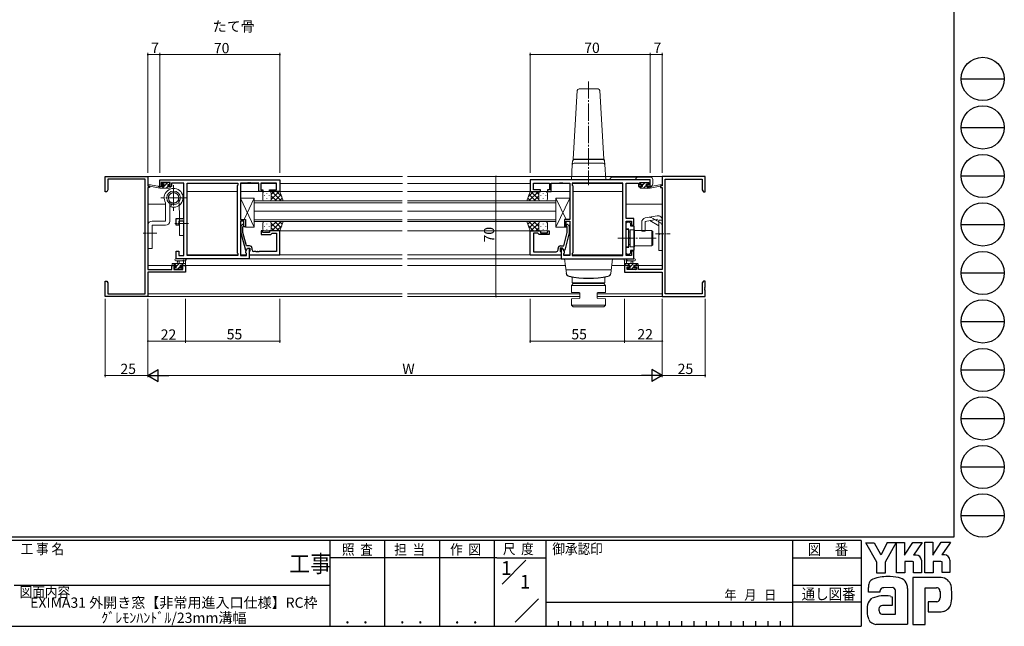
# Model space of a CAD drawing. Extents: x 0 to 1133, y 0 to 806.
# Drawn here: x 559 to 1133, y 0 to 354 of the extents above; entities that cross this region are included whole.
import ezdxf
from ezdxf.enums import TextEntityAlignment as Align

# ---------------------------------------------------------------- set-up
doc = ezdxf.new("R2010")
doc.units = 0
doc.linetypes.add('YCENTER_1', pattern=[13, 10, -1, 1, -1])
doc.linetypes.add('YHIDDEN_1', pattern=[4, 3, -1])
doc.layers.add('USER1', color=3, linetype='CONTINUOUS')
doc.layers.add('YKK_ZWAK', color=7, linetype='CONTINUOUS')
for name, color, linetype, lineweight in [('YKK_11', 7, 'CONTINUOUS', 30), ('YKK_12', 2, 'CONTINUOUS', 13), ('YKK_13', 4, 'CONTINUOUS', 13), ('YKK_D', 6, 'CONTINUOUS', 13)]:
    doc.layers.add(name, color=color, linetype=linetype, lineweight=lineweight)
doc.styles.get("Standard").update_dxf_attribs({"font": 'ROMANS.SHX', "bigfont": 'EXTFONT.SHX'})
doc.styles.add('YKK_OSSTYLE1', font='romans.shx', dxfattribs={"width": 0.9, "bigfont": 'EXTFONT.SHX'})

# ---------------------------------------------------------------- blocks, each defined once
blk = doc.blocks.new('A201')
at = {"layer": 'YKK_ZWAK', "color": 254, "linetype": 'Continuous'}
for p, q in [((571, 410), (571, 35)), ((571, 35), (21, 35)), ((544, 34), (21, 34)), ((389, 34), (389, 9)), ((437, 34), (437, 9)), ((452, 34), (452, 9)), ((524, 34), (524, 9)), ((544, 34), (544, 9)), ((548.59, 27.71), (545.31, 33.35)), ((545.31, 33.35), (547.82, 33.35)), ((547.82, 33.35), (549.62, 29.99)), ((551.6, 33.43), (549.77, 29.88)), ((554.19, 33.43), (550.95, 27.7)), ((551.6, 33.43), (554.19, 33.43)), ((554.33, 24.55), (554.33, 33.41)), ((554.33, 33.41), (556.63, 33.41)), ((556.63, 29.77), (559.04, 33.45)), ((556.63, 33.41), (556.63, 29.77)), ((559.04, 33.45), (561.77, 33.45)), ((561.77, 33.45), (559.24, 29.78)), ((562.55, 24.63), (562.55, 33.49)), ((562.55, 33.49), (564.89, 33.49)), ((564.89, 29.78), (567.34, 33.49)), ((564.89, 33.49), (564.89, 29.78)), ((567.34, 33.49), (570.04, 33.49)), ((569.77, 33.02), (567.54, 29.84)), ((570.04, 33.49), (569.77, 33.02)), ((549.62, 29.99), (549.77, 29.88)), ((559.99, 29.78), (559.24, 29.78)), ((568.29, 29.84), (567.54, 29.84)), ((548.59, 24.53), (548.59, 27.71)), ((550.95, 27.7), (550.95, 24.53)), ((558.98, 27.87), (556.7, 27.87)), ((556.7, 27.87), (556.7, 24.55)), ((559.29, 27.75), (558.98, 27.87)), ((559.29, 24.61), (559.29, 27.75)), ((561.53, 28.24), (561.53, 24.61)), ((567.26, 27.89), (564.99, 27.89)), ((564.99, 27.89), (564.99, 24.63)), ((567.57, 27.77), (567.26, 27.89)), ((567.57, 24.65), (567.57, 27.77)), ((569.83, 28.24), (569.83, 24.65)), ((550.95, 24.53), (548.59, 24.53)), ((556.7, 24.55), (554.33, 24.55)), ((559.02, 23.22), (559.02, 9.57)), ((567.3, 23.22), (559.02, 23.22)), ((561.53, 24.61), (559.29, 24.61)), ((564.99, 24.63), (562.55, 24.63)), ((567.57, 24.68), (567.61, 24.65)), ((569.83, 24.65), (567.57, 24.65)), ((524, 21), (544, 21)), ((546.08, 18.95), (546.08, 20.33)), ((553.25, 20.28), (550.61, 20.23)), ((562.61, 9.57), (562.61, 20.24)), ((562.61, 20.24), (565.93, 20.24)), ((549.41, 18.95), (546.08, 18.95)), ((552.55, 17.73), (553.05, 17.62)), ((553.05, 17.62), (553.05, 15.05)), ((554.02, 12.52), (554.02, 19.47)), ((557.51, 20.01), (557.51, 9.59)), ((566.98, 19.17), (566.99, 17.29)), ((452, 16), (524, 16)), ((553.05, 15.05), (550.2, 15.05)), ((566.01, 16.15), (563.48, 16.15)), ((563.48, 16.15), (563.48, 13.2)), ((550, 12.52), (554.02, 12.52)), ((553.71, 12.52), (553.96, 12.52)), ((554.02, 12.52), (554.02, 12.52)), ((563.48, 13.2), (567.28, 13.2)), ((567.28, 13.2), (568.06, 13.37)), ((21, 9), (544, 9)), ((549.41, 9.53), (548.34, 9.53)), ((557.28, 9.55), (549.41, 9.53)), ((557.51, 9.59), (557.28, 9.55)), ((559.02, 9.57), (562.05, 9.57)), ((562.05, 9.57), (562.61, 9.57))]:
    blk.add_line(p, q, dxfattribs=at)
at = {"layer": 'YKK_ZWAK', "color": 8, "linetype": 'Continuous'}
for p, q in [((573.13, 168.56), (585.73, 168.56)), ((573.13, 154.42), (585.73, 154.42)), ((573.13, 140.28), (585.73, 140.28)), ((573.13, 126.14), (585.73, 126.14)), ((573.13, 112), (585.73, 112)), ((573.13, 97.86), (585.73, 97.86)), ((573.13, 83.72), (585.73, 83.72)), ((573.13, 69.58), (585.73, 69.58)), ((573.13, 55.44), (585.73, 55.44)), ((573.13, 41.3), (585.73, 41.3))]:
    blk.add_line(p, q, dxfattribs=at)
at = {"layer": 'YKK_ZWAK', "color": 131, "linetype": 'Continuous'}
for p, q in [((405, 34), (405, 9)), ((421, 34), (421, 9)), ((437.7, 29), (389, 29)), ((437.7, 29), (452, 29)), ((524, 29), (544, 29)), ((439.26, 21.33), (446.19, 28.25)), ((297, 21), (389, 21)), ((443.05, 10.18), (449.85, 16.98)), ((544, 16), (524, 16)), ((455.6, 10.5), (455.6, 9)), ((459.2, 10.5), (459.2, 9)), ((462.8, 10.5), (462.8, 9)), ((466.4, 10.5), (466.4, 9)), ((470, 10.5), (470, 9)), ((473.6, 10.5), (473.6, 9)), ((477.2, 10.5), (477.2, 9)), ((480.8, 10.5), (480.8, 9)), ((484.4, 10.5), (484.4, 9)), ((488, 10.5), (488, 9)), ((491.6, 10.5), (491.6, 9)), ((495.2, 10.5), (495.2, 9)), ((498.8, 10.5), (498.8, 9)), ((502.4, 10.5), (502.4, 9)), ((506, 10.5), (506, 9)), ((509.6, 10.5), (509.6, 9)), ((513.2, 10.5), (513.2, 9)), ((516.8, 10.5), (516.8, 9)), ((520.4, 10.5), (520.4, 9))]:
    blk.add_line(p, q, dxfattribs=at)
at = {"layer": 'YKK_ZWAK', "color": 8, "linetype": 'Continuous'}
for centre in [(579.43, 168.56), (579.43, 154.42), (579.43, 140.28), (579.43, 126.14), (579.43, 112), (579.43, 97.86), (579.43, 83.72), (579.43, 69.58), (579.43, 55.44), (579.43, 41.3)]:
    blk.add_circle(centre, 6.3, dxfattribs=at)
at = {"layer": 'YKK_ZWAK', "color": 254, "linetype": 'Continuous'}
for centre, radius, start, end in [((559.99, 28.24), 1.54, 0.0017, 89.996), ((568.29, 28.29), 1.54, 0.0017, 89.996), ((551.66, 10.86), 12.63, 89.8916, 109.3085), ((552.03, 8.67), 14.82, 78.7801, 91.4694), ((554.38, 20.07), 3.18, 40.6642, 80.3169), ((567.19, 20.11), 3.1, 14.4457, 87.0875), ((549.69, 20.31), 3.6, 158.4108, 179.7178), ((548, 21.1), 1.75, 109.0213, 161.5126), ((550.51, 19.02), 1.21, 85.5055, 126.7804), ((552.9, 19.18), 1.16, 14.7552, 72.4499), ((554.22, 20.08), 3.29, 358.7806, 38.7656), ((566.05, 19.37), 0.878, 16.4312, 96.9166), ((555.55, 18.15), 14.9, 350.9903, 10.6762), ((550.8, 8.39), 9.51, 79.381, 112.0583), ((550.91, 18.99), 1.51, 138.4638, 181.7136), ((564.38, 18.85), 2.62, 4.9342, 17.0355), ((564.36, 17.54), 2.64, 343.6902, 354.7536), ((553.61, 13.72), 7.92, 168.7637, 199.8008), ((548.59, 14.77), 2.79, 121.8271, 169.0847), ((550.21, 14.01), 1.03, 90.3395, 178.0364), ((566.01, 17.08), 0.933, 269.9547, 342.9014), ((567.24, 16.32), 3.07, 285.4429, 349.9045), ((550.84, 13.77), 1.69, 171.082, 216.7192), ((550.18, 13.6), 1.09, 230.9728, 260.7549), ((548.6, 12.25), 2.73, 207.3144, 263.5946)]:
    blk.add_arc(centre, radius, start, end, dxfattribs=at)
at = {"layer": 'YKK_ZWAK', "color": 131, "linetype": 'Continuous', "style": 'YKK_OSSTYLE1', "width": 0.9}
for s, height, p in [('工 事 名', 3, (298.87, 30.05)), ('照  査', 3, (392.56, 29.87)), ('担  当', 3, (407.82, 29.87)), ('作  図', 3, (424.09, 29.88)), ('尺  度', 3, (439.51, 30.04)), ('御承認印', 3, (453.91, 30.05)), ('図\u3000番', 3.2, (528.43, 29.81)), ('図面内容', 3, (298.58, 17.47)), ('通し図番', 3.2, (526.63, 16.8)), ('年   月   日', 2.828, (504.13, 16.74)), (' ． ．', 3.5, (392.18, 9.75)), (' ． ．', 3.5, (408.18, 9.75)), (' ． ．', 3.5, (424.18, 9.75))]:
    blk.add_text(s, height=height, dxfattribs=at).set_placement(p)
at = {"layer": 'YKK_ZWAK', "color": 254, "linetype": 'Continuous', "style": 'YKK_OSSTYLE1', "width": 0.9}
blk.add_text('工事', height=5, dxfattribs=at).set_placement((377.17, 24.75))

msp = doc.modelspace()

# ---------------------------------------------------------------- linework, layer by layer
at = {"layer": 'YKK_11', "color": 0, "linetype": 'ByBlock', "lineweight": -2, "ltscale": 0.5}
for p, q in [((608.96, 253.28), (608.96, 262.28)), ((608.96, 262.28), (633.96, 262.28)), ((632.33, 260.65), (610.59, 260.65)), ((610.59, 260.65), (610.59, 254.37)), ((632.33, 193.91), (632.33, 260.65)), ((633.96, 262.28), (633.96, 256.78)), ((640.96, 260.28), (710.96, 260.28)), ((640.96, 256.48), (640.96, 260.28)), ((646.96, 258.78), (641.76, 258.78)), ((641.76, 258.78), (641.76, 257.28)), ((646.96, 257.28), (646.96, 258.78)), ((692.19, 258.47), (692.01, 258.35)), ((692.74, 258.47), (692.19, 258.47)), ((692.92, 258.35), (692.74, 258.47)), ((693.19, 258.47), (693.01, 258.35)), ((693.74, 258.47), (693.19, 258.47)), ((693.92, 258.35), (693.74, 258.47)), ((710.96, 260.28), (710.96, 253.48)), ((926.96, 260.28), (856.96, 260.28)), ((856.96, 260.28), (856.96, 253.48)), ((874.01, 258.35), (874.19, 258.47)), ((874.19, 258.47), (874.74, 258.47)), ((874.74, 258.47), (874.92, 258.35)), ((875.01, 258.35), (875.19, 258.47)), ((875.19, 258.47), (875.74, 258.47)), ((875.74, 258.47), (875.92, 258.35)), ((920.96, 257.28), (920.96, 258.78)), ((920.96, 258.78), (926.16, 258.78)), ((926.16, 258.78), (926.16, 257.28)), ((926.96, 256.48), (926.96, 260.28)), ((958.96, 262.28), (933.96, 262.28)), ((933.96, 262.28), (933.96, 256.78)), ((935.59, 193.91), (935.59, 260.65)), ((935.59, 260.65), (957.33, 260.65)), ((957.33, 260.65), (957.33, 254.37)), ((958.96, 253.28), (958.96, 262.28)), ((609.96, 253.28), (608.96, 253.28)), ((610.59, 254.37), (609.96, 253.28)), ((633.96, 256.78), (634.96, 256.78)), ((634.96, 255.78), (633.96, 255.78)), ((633.96, 255.78), (633.96, 208.01)), ((634.96, 256.78), (634.96, 255.78)), ((642.86, 256.48), (640.96, 256.48)), ((641.76, 257.28), (642.86, 257.28)), ((642.86, 257.28), (642.86, 256.48)), ((645.86, 256.48), (645.86, 257.28)), ((645.86, 257.28), (646.96, 257.28)), ((647.76, 256.48), (645.86, 256.48)), ((654.96, 258.35), (647.76, 258.35)), ((647.76, 258.35), (647.76, 257.55)), ((647.76, 257.55), (647.76, 256.48)), ((654.96, 237.78), (654.96, 258.35)), ((656.89, 216.21), (656.89, 258.35)), ((656.89, 258.35), (686.46, 258.35)), ((656.89, 216.21), (656.89, 258.35)), ((686.46, 257.28), (686.03, 256.85)), ((686.03, 256.85), (686.03, 217.71)), ((686.46, 258.35), (686.46, 257.28)), ((692.01, 258.35), (687.96, 258.35)), ((687.96, 258.35), (687.96, 237.18)), ((693.01, 258.35), (692.92, 258.35)), ((698.76, 258.35), (693.92, 258.35)), ((698.76, 253.48), (698.76, 258.35)), ((700.96, 253.48), (698.76, 253.48)), ((709.03, 258.35), (699.76, 258.35)), ((699.76, 258.35), (699.76, 254.48)), ((699.76, 254.48), (700.96, 254.48)), ((700.96, 254.48), (700.96, 253.48)), ((704.96, 253.48), (704.96, 254.48)), ((704.96, 254.48), (709.03, 254.48)), ((710.96, 253.48), (704.96, 253.48)), ((709.03, 254.48), (709.03, 258.35)), ((856.96, 253.48), (862.96, 253.48)), ((858.89, 254.48), (858.89, 258.35)), ((858.89, 258.35), (868.16, 258.35)), ((862.96, 254.48), (858.89, 254.48)), ((862.96, 253.48), (862.96, 254.48)), ((868.16, 254.48), (866.96, 254.48)), ((866.96, 254.48), (866.96, 253.48)), ((866.96, 253.48), (869.16, 253.48)), ((868.16, 258.35), (868.16, 254.48)), ((869.16, 253.48), (869.16, 258.35)), ((869.16, 258.35), (874.01, 258.35)), ((874.92, 258.35), (875.01, 258.35)), ((875.92, 258.35), (879.96, 258.35)), ((879.96, 258.35), (879.96, 237.18)), ((911.03, 258.35), (881.46, 258.35)), ((881.46, 258.35), (881.46, 257.28)), ((881.46, 257.28), (881.89, 256.85)), ((881.89, 256.85), (881.89, 217.71)), ((911.03, 216.21), (911.03, 258.35)), ((911.03, 216.21), (911.03, 258.35)), ((912.96, 237.78), (912.96, 258.35)), ((912.96, 258.35), (920.16, 258.35)), ((920.16, 258.35), (920.16, 257.55)), ((920.16, 257.55), (920.16, 256.48)), ((920.16, 256.48), (922.06, 256.48)), ((922.06, 257.28), (920.96, 257.28)), ((922.06, 256.48), (922.06, 257.28)), ((926.16, 257.28), (925.06, 257.28)), ((925.06, 257.28), (925.06, 256.48)), ((925.06, 256.48), (926.96, 256.48)), ((933.96, 256.78), (932.96, 256.78)), ((932.96, 256.78), (932.96, 255.78)), ((932.96, 255.78), (933.96, 255.78)), ((933.96, 255.78), (933.96, 208.01)), ((957.33, 254.37), (957.96, 253.28)), ((957.96, 253.28), (958.96, 253.28)), ((650.46, 233.78), (650.46, 237.78)), ((650.46, 237.78), (654.96, 237.78)), ((654.96, 236.28), (651.96, 236.28)), ((651.96, 236.28), (651.96, 233.78)), ((654.96, 216.21), (654.96, 236.28)), ((687.96, 237.18), (690.96, 237.18)), ((689.96, 236.18), (687.96, 236.18)), ((687.96, 236.18), (687.96, 216.21)), ((689.96, 232.98), (689.96, 236.18)), ((690.96, 237.18), (690.96, 232.98)), ((879.96, 237.18), (876.96, 237.18)), ((876.96, 237.18), (876.96, 232.98)), ((877.96, 232.98), (877.96, 236.18)), ((877.96, 236.18), (879.96, 236.18)), ((879.96, 236.18), (879.96, 216.21)), ((917.46, 237.78), (912.96, 237.78)), ((912.96, 216.21), (912.96, 236.28)), ((912.96, 236.28), (915.96, 236.28)), ((912.96, 235.08), (913.76, 235.88)), ((913.76, 235.88), (914.66, 235.88)), ((914.66, 235.88), (915.46, 235.08)), ((915.96, 236.28), (915.96, 233.78)), ((917.46, 233.78), (917.46, 237.78)), ((651.96, 233.78), (650.46, 233.78)), ((688.94, 234.12), (688.16, 233.35)), ((688.16, 233.35), (688.16, 229.4)), ((689.36, 232.85), (689.79, 233.27)), ((689.36, 229.56), (689.36, 232.85)), ((690.96, 232.98), (689.96, 232.98)), ((700.96, 230.5), (699.96, 230.5)), ((699.96, 230.5), (699.96, 228.5)), ((700.96, 229.5), (700.96, 230.5)), ((710.96, 230.5), (704.96, 230.5)), ((704.96, 230.5), (704.96, 229.5)), ((710.96, 216.5), (710.96, 230.5)), ((856.96, 216.47), (856.96, 230.47)), ((856.96, 230.47), (862.96, 230.47)), ((862.96, 230.47), (862.96, 229.47)), ((866.96, 229.47), (866.96, 230.47)), ((866.96, 230.47), (867.96, 230.47)), ((867.96, 230.47), (867.96, 228.47)), ((876.96, 232.98), (877.96, 232.98)), ((878.56, 232.82), (878.14, 233.24)), ((878.56, 229.53), (878.56, 232.82)), ((878.99, 234.09), (879.76, 233.32)), ((879.76, 233.32), (879.76, 229.37)), ((912.96, 231.48), (912.96, 235.08)), ((914.56, 231.48), (912.96, 231.48)), ((914.56, 226.74), (914.56, 231.48)), ((915.46, 235.08), (915.46, 233.46)), ((915.46, 233.46), (917.46, 233.46)), ((915.96, 233.78), (917.46, 233.78)), ((917.46, 233.46), (917.46, 219.11)), ((688.16, 229.4), (690.87, 219.3)), ((691.44, 221.8), (689.36, 229.56)), ((699.96, 228.5), (705.76, 228.5)), ((704.96, 229.5), (700.96, 229.5)), ((705.76, 228.5), (706.26, 229)), ((706.26, 229), (706.46, 229.2)), ((706.46, 229.2), (709.03, 229.2)), ((709.03, 229.2), (709.03, 218.43)), ((861.46, 229.17), (858.89, 229.17)), ((858.89, 229.17), (858.89, 218.4)), ((861.66, 228.97), (861.46, 229.17)), ((862.16, 228.47), (861.66, 228.97)), ((867.96, 228.47), (862.16, 228.47)), ((862.96, 229.47), (866.96, 229.47)), ((876.48, 221.77), (878.56, 229.53)), ((879.76, 229.37), (877.06, 219.27)), ((914.68, 226.56), (914.56, 226.74)), ((914.56, 225.83), (914.68, 226.01)), ((914.56, 221.08), (914.56, 225.83)), ((914.68, 226.01), (914.68, 226.56)), ((650.46, 214.28), (650.46, 218.78)), ((650.46, 218.78), (651.96, 218.78)), ((651.96, 218.78), (651.96, 216.21)), ((690.87, 219.3), (691.47, 219.3)), ((691.03, 218.53), (692.16, 220.48)), ((691.03, 217.71), (691.03, 218.53)), ((693.26, 221.8), (691.44, 221.8)), ((691.47, 219.3), (692.16, 220.5)), ((692.16, 220.5), (693.46, 220.5)), ((692.16, 220.48), (692.96, 220.48)), ((692.96, 220.48), (692.96, 214.28)), ((693.26, 218.5), (692.96, 218.2)), ((693.46, 218.7), (693.26, 218.5)), ((693.46, 220.5), (693.46, 218.7)), ((694.76, 219.43), (694.76, 220.3)), ((697.01, 218.43), (695.76, 218.43)), ((697.19, 218.31), (697.01, 218.43)), ((697.74, 218.31), (697.19, 218.31)), ((697.92, 218.43), (697.74, 218.31)), ((698.01, 218.43), (697.92, 218.43)), ((698.19, 218.31), (698.01, 218.43)), ((698.74, 218.31), (698.19, 218.31)), ((698.92, 218.43), (698.74, 218.31)), ((709.03, 218.43), (698.92, 218.43)), ((858.89, 218.4), (869.01, 218.4)), ((869.01, 218.4), (869.19, 218.28)), ((869.19, 218.28), (869.74, 218.28)), ((869.74, 218.28), (869.92, 218.4)), ((869.92, 218.4), (870.01, 218.4)), ((870.01, 218.4), (870.19, 218.28)), ((870.19, 218.28), (870.74, 218.28)), ((870.74, 218.28), (870.92, 218.4)), ((870.92, 218.4), (872.16, 218.4)), ((873.16, 219.4), (873.16, 220.27)), ((875.76, 220.47), (874.46, 220.47)), ((874.46, 220.47), (874.46, 218.67)), ((874.46, 218.67), (874.66, 218.47)), ((874.66, 221.77), (876.48, 221.77)), ((874.66, 218.47), (874.96, 218.17)), ((875.76, 220.48), (874.96, 220.48)), ((874.96, 220.48), (874.96, 214.28)), ((876.89, 218.53), (875.76, 220.48)), ((876.46, 219.27), (875.76, 220.47)), ((877.06, 219.27), (876.46, 219.27)), ((876.89, 217.71), (876.89, 218.53)), ((912.96, 217.48), (912.96, 221.08)), ((912.96, 221.08), (914.56, 221.08)), ((917.46, 219.11), (915.46, 219.11)), ((915.46, 219.11), (915.46, 217.48)), ((917.46, 218.78), (915.96, 218.78)), ((915.96, 218.78), (915.96, 216.21)), ((917.46, 214.28), (917.46, 218.78)), ((692.96, 214.28), (650.46, 214.28)), ((651.96, 216.21), (654.96, 216.21)), ((686.46, 216.21), (656.89, 216.21)), ((686.03, 217.71), (686.46, 217.28)), ((686.46, 217.28), (686.46, 216.21)), ((687.96, 216.21), (691.46, 216.21)), ((691.46, 217.28), (691.03, 217.71)), ((691.46, 216.21), (691.46, 217.28)), ((692.96, 218.2), (692.96, 216.5)), ((692.96, 216.5), (710.96, 216.5)), ((874.96, 216.47), (856.96, 216.47)), ((874.96, 218.17), (874.96, 216.47)), ((874.96, 214.28), (917.46, 214.28)), ((876.46, 217.28), (876.89, 217.71)), ((876.46, 216.21), (876.46, 217.28)), ((879.96, 216.21), (876.46, 216.21)), ((881.89, 217.71), (881.46, 217.28)), ((881.46, 217.28), (881.46, 216.21)), ((881.46, 216.21), (911.03, 216.21)), ((913.76, 216.68), (912.96, 217.48)), ((915.96, 216.21), (912.96, 216.21)), ((914.66, 216.68), (913.76, 216.68)), ((915.46, 217.48), (914.66, 216.68)), ((633.96, 208.01), (647.86, 208.01)), ((647.86, 208.01), (647.86, 210.28)), ((647.86, 210.28), (650.16, 210.28)), ((650.16, 209.48), (649.06, 209.48)), ((649.06, 209.48), (649.06, 208.01)), ((649.06, 208.01), (654.33, 208.01)), ((650.16, 210.28), (650.16, 209.48)), ((653.16, 209.48), (653.16, 210.28)), ((653.16, 210.28), (655.96, 210.28)), ((654.33, 209.48), (653.16, 209.48)), ((654.33, 208.01), (654.33, 209.48)), ((655.96, 210.28), (655.96, 206.38)), ((914.76, 210.28), (911.96, 210.28)), ((911.96, 210.28), (911.96, 206.38)), ((913.59, 208.01), (913.59, 209.48)), ((913.59, 209.48), (914.76, 209.48)), ((918.86, 208.01), (913.59, 208.01)), ((914.76, 209.48), (914.76, 210.28)), ((920.06, 210.28), (917.76, 210.28)), ((917.76, 210.28), (917.76, 209.48)), ((917.76, 209.48), (918.86, 209.48)), ((918.86, 209.48), (918.86, 208.01)), ((920.06, 208.01), (920.06, 210.28)), ((933.96, 208.01), (920.06, 208.01)), ((608.96, 197.74), (608.96, 201.28)), ((608.96, 201.28), (609.96, 201.28)), ((609.96, 201.28), (610.59, 200.19)), ((655.96, 206.38), (633.96, 206.38)), ((633.96, 206.38), (633.96, 192.28)), ((911.96, 206.38), (933.96, 206.38)), ((933.96, 206.38), (933.96, 192.28)), ((957.96, 201.28), (957.33, 200.19)), ((958.96, 201.28), (957.96, 201.28)), ((958.96, 197.74), (958.96, 201.28)), ((609.08, 197.56), (608.96, 197.74)), ((608.96, 196.83), (609.08, 197.01)), ((608.96, 196.74), (608.96, 196.83)), ((609.08, 196.56), (608.96, 196.74)), ((608.96, 195.83), (609.08, 196.01)), ((608.96, 192.28), (608.96, 195.83)), ((609.08, 197.01), (609.08, 197.56)), ((609.08, 196.01), (609.08, 196.56)), ((610.59, 200.19), (610.59, 193.91)), ((957.33, 200.19), (957.33, 193.91)), ((958.84, 197.56), (958.96, 197.74)), ((958.84, 197.01), (958.84, 197.56)), ((958.96, 196.83), (958.84, 197.01)), ((958.84, 196.56), (958.96, 196.74)), ((958.84, 196.01), (958.84, 196.56)), ((958.96, 195.83), (958.84, 196.01)), ((958.96, 196.74), (958.96, 196.83)), ((958.96, 192.28), (958.96, 195.83)), ((633.96, 192.28), (608.96, 192.28)), ((610.59, 193.91), (632.33, 193.91)), ((933.96, 192.28), (958.96, 192.28)), ((957.33, 193.91), (935.59, 193.91))]:
    msp.add_line(p, q, dxfattribs=at)
for centre, radius, start, end in [((689.36, 233.7), 0.6, 314.99999, 135.00001), ((878.56, 233.67), 0.6, 44.99999, 225.00001), ((693.26, 220.3), 1.5, 0.00001, 89.99999), ((695.76, 219.43), 1, 180.00001, 269.99999), ((872.16, 219.4), 1, 270.00001, 359.99999), ((874.66, 220.27), 1.5, 90.00001, 179.99999)]:
    msp.add_arc(centre, radius, start, end, dxfattribs=at)
at = {"layer": 'YKK_12'}
for p, q in [((633.66, 262.28), (782.46, 262.28)), ((785.39, 262.28), (934.26, 262.28)), ((656.89, 253.48), (686.03, 253.48)), ((656.9, 258.08), (686.46, 258.08)), ((687.96, 253.48), (782.46, 253.48)), ((687.97, 258.08), (698.76, 258.08)), ((699.77, 258.08), (709.03, 258.08)), ((710.96, 258.08), (782.46, 258.08)), ((785.39, 258.08), (856.96, 258.08)), ((785.39, 253.48), (879.96, 253.48)), ((858.9, 258.08), (868.16, 258.08)), ((869.17, 258.08), (879.96, 258.08)), ((881.47, 258.08), (911.03, 258.08)), ((881.89, 253.48), (911.03, 253.48)), ((633.96, 246.08), (644.26, 246.08)), ((646.76, 246.08), (647.44, 246.08)), ((654.65, 246.08), (654.96, 246.08)), ((933.96, 246.08), (912.96, 246.08)), ((710.96, 230.48), (782.26, 230.48)), ((785.46, 230.48), (856.96, 230.48)), ((656.9, 216.48), (686.46, 216.48)), ((674.66, 214.28), (782.26, 214.28)), ((687.97, 216.48), (691.46, 216.48)), ((698.66, 216.48), (782.26, 216.48)), ((785.46, 216.48), (874.96, 216.48)), ((785.46, 214.28), (893.26, 214.28)), ((876.47, 216.48), (879.96, 216.48)), ((881.47, 216.48), (911.03, 216.48)), ((633.96, 210.28), (650.46, 210.28)), ((652.86, 210.28), (782.26, 210.28)), ((785.46, 210.28), (877.46, 210.28)), ((904.47, 210.28), (915.06, 210.28)), ((933.96, 210.28), (917.46, 210.28)), ((633.66, 192.28), (782.26, 192.28)), ((633.96, 193.91), (782.26, 193.91)), ((785.46, 193.91), (885.95, 193.91)), ((785.46, 192.28), (885.95, 192.28)), ((895.95, 193.91), (933.96, 193.91)), ((895.95, 192.28), (934.26, 192.28))]:
    msp.add_line(p, q, dxfattribs=at)
at = {"layer": 'YKK_12', "ltscale": 1.5}
for p, q in [((695.96, 241.98), (695.96, 247.98)), ((695.96, 247.98), (782.26, 247.98)), ((782.26, 246.98), (695.96, 246.98)), ((871.96, 247.98), (785.39, 247.98)), ((785.39, 246.98), (871.96, 246.98)), ((871.96, 241.98), (871.96, 247.98)), ((695.96, 235.98), (695.96, 241.98)), ((695.96, 241.98), (782.26, 241.98)), ((782.26, 241.98), (695.96, 241.98)), ((871.96, 241.98), (785.39, 241.98)), ((785.39, 241.98), (871.96, 241.98)), ((871.96, 235.98), (871.96, 241.98)), ((695.96, 236.98), (782.26, 236.98)), ((782.26, 235.98), (695.96, 235.98)), ((871.96, 236.98), (785.39, 236.98)), ((785.39, 235.98), (871.96, 235.98))]:
    msp.add_line(p, q, dxfattribs=at)
at = {"layer": 'YKK_13', "linetype": 'YCENTER_1'}
for p, q in [((890.96, 317.71), (890.96, 257.18)), ((648.96, 257.28), (648.96, 242.28)), ((656.46, 249.78), (641.46, 249.78)), ((930.46, 226.28), (908.03, 226.28))]:
    msp.add_line(p, q, dxfattribs=at)
at = {"layer": 'YKK_13'}
for p, q in [((881.96, 272.28), (884.41, 312.34)), ((885.41, 313.28), (896.52, 313.28)), ((897.52, 312.34), (899.96, 272.28)), ((881.51, 269.14), (881.64, 271.41)), ((881.63, 271.14), (881.62, 271.02)), ((881.96, 272.08), (881.96, 272.28)), ((899.96, 272.28), (881.96, 272.28)), ((881.96, 272.28), (899.96, 272.28)), ((882.63, 272.08), (881.96, 272.08)), ((899.42, 270.08), (882.5, 270.08)), ((882.68, 272.08), (882.63, 272.08)), ((890.96, 272.08), (882.68, 272.08)), ((899.24, 272.08), (890.96, 272.08)), ((899.3, 272.08), (899.24, 272.08)), ((899.96, 272.08), (899.3, 272.08)), ((899.96, 272.28), (899.96, 272.08)), ((900.42, 269.14), (900.28, 271.41)), ((900.31, 271.02), (900.3, 271.14)), ((881.51, 269.14), (880.96, 260.28)), ((900.96, 260.28), (900.42, 269.14)), ((642.65, 258.6), (642.15, 258.1)), ((643.46, 258.68), (642.86, 258.68)), ((645.66, 258.48), (643.66, 258.48)), ((646.36, 258.68), (645.86, 258.68)), ((881.96, 260.28), (880.96, 260.28)), ((899.97, 260.28), (881.96, 260.28)), ((900.96, 260.28), (899.97, 260.28)), ((926.97, 260.4), (903.47, 260.4)), ((904.97, 261.9), (926.97, 261.9)), ((921.56, 258.68), (922.06, 258.68)), ((922.26, 258.48), (924.26, 258.48)), ((924.46, 258.68), (925.06, 258.68)), ((925.28, 258.6), (925.78, 258.1)), ((926.97, 256.5), (926.97, 260.4)), ((928.47, 260.4), (928.47, 258)), ((640.97, 255.48), (634.21, 256.89)), ((639.85, 256.66), (634.31, 257.48)), ((640.97, 256.48), (640.88, 256.5)), ((643.16, 256.48), (640.97, 256.48)), ((640.97, 255.48), (640.97, 256.48)), ((646.66, 255.48), (640.97, 255.48)), ((642.36, 257.58), (642.7, 257.58)), ((643.16, 257.12), (643.16, 256.48)), ((645.56, 256.48), (645.56, 257.58)), ((645.56, 257.58), (646.36, 257.58)), ((646.66, 256.48), (645.56, 256.48)), ((646.66, 257.88), (646.66, 258.38)), ((646.96, 255.78), (646.96, 256.18)), ((920.96, 255.78), (920.96, 256.18)), ((921.26, 257.88), (921.26, 258.38)), ((921.26, 256.48), (922.36, 256.48)), ((921.26, 255.48), (926.96, 255.48)), ((922.36, 257.58), (921.56, 257.58)), ((922.36, 256.48), (922.36, 257.58)), ((924.76, 257.12), (924.76, 256.48)), ((924.76, 256.48), (926.96, 256.48)), ((925.56, 257.58), (925.23, 257.58)), ((926.96, 255.48), (933.72, 256.89)), ((926.96, 256.48), (927.05, 256.5)), ((926.96, 255.48), (926.96, 256.48)), ((928.08, 256.66), (933.62, 257.48)), ((687.96, 249.7), (687.96, 237.2)), ((695.96, 249.7), (687.96, 249.7)), ((687.96, 249.7), (695.96, 232.7)), ((695.96, 249.7), (690.08, 237.2)), ((695.96, 249.7), (695.96, 232.7)), ((871.96, 249.67), (879.96, 249.67)), ((871.96, 249.67), (871.96, 232.67)), ((879.96, 249.67), (871.96, 232.67)), ((871.96, 249.67), (877.85, 237.17)), ((879.96, 249.67), (879.96, 237.17)), ((690.96, 237.2), (687.96, 237.2)), ((690.96, 237.2), (690.96, 232.7)), ((876.96, 237.17), (879.96, 237.17)), ((876.96, 237.17), (876.96, 232.67)), ((921.96, 235.61), (921.96, 230.28)), ((923.96, 236.03), (931.38, 237.34)), ((923.96, 236.03), (923.96, 230.28)), ((924.03, 238.08), (931.03, 239.31)), ((931.96, 233.44), (926.66, 236.51)), ((931.96, 236.85), (931.96, 229.28)), ((931.96, 236.78), (933.96, 236.78)), ((933.96, 219.03), (933.96, 236.85)), ((690.96, 232.7), (695.96, 232.7)), ((876.96, 232.67), (871.96, 232.67)), ((914.46, 231.28), (912.96, 231.28)), ((912.96, 231.28), (912.96, 221.28)), ((914.46, 231.28), (914.46, 221.28)), ((915.26, 229.88), (914.96, 229.88)), ((915.26, 231.23), (915.26, 221.33)), ((917.76, 231.23), (915.26, 231.23)), ((915.26, 222.68), (915.26, 229.88)), ((917.76, 221.33), (917.76, 231.23)), ((927.86, 230.78), (917.86, 230.78)), ((917.86, 230.78), (917.86, 221.78)), ((921.96, 230.28), (923.96, 230.28)), ((927.86, 230.78), (927.86, 221.78)), ((927.96, 222.28), (927.96, 230.28)), ((927.96, 230.28), (928.46, 230.28)), ((928.46, 222.28), (928.46, 230.28)), ((917.86, 229.28), (917.76, 229.28)), ((917.76, 223.28), (917.76, 229.28)), ((932.36, 228.88), (931.96, 229.28)), ((932.36, 228.68), (931.96, 228.28)), ((931.96, 228.28), (931.96, 219.03)), ((932.36, 228.88), (932.36, 228.68)), ((912.96, 221.28), (914.46, 221.28)), ((915.26, 222.68), (914.96, 222.68)), ((915.26, 221.33), (917.76, 221.33)), ((917.86, 223.28), (917.76, 223.28)), ((917.86, 221.78), (927.86, 221.78)), ((928.46, 222.28), (927.96, 222.28)), ((931.96, 219.03), (933.96, 219.03)), ((650.24, 214.28), (655.4, 214.28)), ((650.24, 213.08), (654.2, 213.08)), ((651.06, 211.48), (651.17, 212.63)), ((652.26, 211.48), (652.16, 212.63)), ((654.76, 212.66), (654.76, 211.48)), ((655.96, 210.58), (655.96, 213.26)), ((876.96, 214.28), (904.96, 214.28)), ((878.03, 205.63), (876.96, 214.28)), ((903.9, 205.63), (904.96, 214.28)), ((911.96, 210.58), (911.96, 213.26)), ((917.69, 214.28), (912.53, 214.28)), ((913.16, 212.66), (913.16, 211.48)), ((917.69, 213.08), (913.73, 213.08)), ((915.66, 211.48), (915.77, 212.63)), ((916.86, 211.48), (916.76, 212.63)), ((648.06, 211.18), (648.06, 210.58)), ((655.96, 211.48), (648.36, 211.48)), ((648.36, 210.28), (648.96, 210.28)), ((649.16, 210.48), (650.46, 210.48)), ((649.26, 208.78), (649.26, 208.28)), ((650.46, 209.08), (649.56, 209.08)), ((649.56, 207.98), (650.06, 207.98)), ((650.26, 208.18), (652.36, 208.18)), ((650.46, 210.48), (650.46, 209.08)), ((652.56, 207.98), (653.16, 207.98)), ((652.86, 209.54), (652.86, 210.48)), ((652.86, 210.48), (654.86, 210.48)), ((653.66, 209.08), (653.33, 209.08)), ((653.38, 208.07), (653.88, 208.57)), ((655.06, 210.28), (655.66, 210.28)), ((877.76, 207.78), (904.16, 207.78)), ((911.96, 211.48), (919.56, 211.48)), ((912.86, 210.28), (912.26, 210.28)), ((915.06, 210.48), (913.06, 210.48)), ((914.55, 208.07), (914.05, 208.57)), ((914.26, 209.08), (914.6, 209.08)), ((915.36, 207.98), (914.76, 207.98)), ((915.06, 209.54), (915.06, 210.48)), ((917.66, 208.18), (915.56, 208.18)), ((918.76, 210.48), (917.46, 210.48)), ((917.46, 210.48), (917.46, 209.08)), ((917.46, 209.08), (918.36, 209.08)), ((918.36, 207.98), (917.86, 207.98)), ((918.66, 208.78), (918.66, 208.28)), ((919.56, 210.28), (918.96, 210.28)), ((919.86, 211.18), (919.86, 210.58)), ((881.46, 200.28), (881.41, 203.17)), ((900.46, 200.28), (900.51, 203.17)), ((880.98, 194.68), (881.05, 198.78)), ((881.05, 198.78), (882.07, 199.78)), ((881.05, 198.78), (900.84, 198.78)), ((881.46, 200.28), (900.46, 200.28)), ((899.82, 199.78), (882.07, 199.78)), ((900.84, 198.78), (899.82, 199.78)), ((900.91, 194.68), (900.84, 198.78)), ((885.45, 194.61), (880.98, 194.68)), ((885.45, 191.06), (880.98, 190.98)), ((880.98, 190.98), (881.04, 187.28)), ((885.95, 194.11), (885.95, 191.56)), ((895.95, 194.11), (895.95, 191.56)), ((896.44, 194.61), (900.91, 194.68)), ((896.44, 191.06), (900.91, 190.98)), ((900.91, 190.98), (900.85, 187.28)), ((900.85, 187.28), (881.04, 187.28)), ((881.04, 187.28), (882.06, 186.28)), ((882.06, 186.28), (899.86, 186.28)), ((899.83, 186.28), (900.85, 187.28))]:
    msp.add_line(p, q, dxfattribs=at)
at = {"layer": 'YKK_13', "lineweight": -3}
for p, q in [((642.25, 257.61), (643.32, 258.68)), ((642.37, 255.48), (645.37, 258.48)), ((921.26, 258.24), (921.71, 258.68)), ((922.36, 257.09), (923.76, 258.48)), ((640.97, 256.33), (641.12, 256.48)), ((644.61, 255.48), (645.61, 256.48)), ((920.98, 255.7), (921.76, 256.48)), ((923, 255.48), (924.75, 257.23)), ((925.12, 257.6), (925.69, 258.18)), ((925.25, 255.48), (926.25, 256.48)), ((648.8, 210.28), (650, 211.48)), ((649.26, 208.5), (649.85, 209.08)), ((650.46, 209.7), (652.25, 211.48)), ((651.19, 208.18), (652.86, 209.85)), ((653.25, 208), (653.95, 208.69)), ((653.49, 210.48), (654.49, 211.48)), ((655.54, 210.28), (655.96, 210.71)), ((911.96, 210.77), (912.68, 211.48)), ((913.92, 210.48), (914.92, 211.48)), ((914.15, 208.47), (914.74, 209.05)), ((915.1, 209.41), (917.17, 211.48)), ((916.11, 208.18), (917.46, 209.54)), ((918.16, 207.98), (918.66, 208.49)), ((918.41, 210.48), (919.41, 211.48))]:
    msp.add_line(p, q, dxfattribs=at)
at = {"layer": 'YKK_13', "ltscale": 1.5}
for p, q in [((701.96, 253.48), (704.96, 253.48)), ((710.96, 253.48), (704.96, 253.48)), ((705.96, 248.86), (710.58, 253.48)), ((705.96, 251.69), (707.76, 253.48)), ((706.23, 253.48), (711.73, 247.98)), ((709.06, 253.48), (712.02, 250.52)), ((712.93, 247.98), (710.96, 253.48)), ((855, 247.98), (856.96, 253.48)), ((858.87, 253.48), (855.91, 250.52)), ((861.7, 253.48), (856.2, 247.98)), ((856.96, 253.48), (862.96, 253.48)), ((861.96, 248.86), (857.34, 253.48)), ((861.96, 251.69), (860.17, 253.48)), ((865.96, 253.48), (862.96, 253.48)), ((700.96, 248.98), (700.96, 252.48)), ((701.91, 251.15), (701.91, 250.95)), ((704.96, 247.98), (701.96, 247.98)), ((703.33, 252.56), (703.33, 252.36)), ((703.33, 249.53), (703.33, 249.33)), ((704.74, 251.15), (704.74, 250.95)), ((704.74, 247.98), (712.93, 247.98)), ((705.96, 252.48), (705.96, 248.88)), ((705.96, 252.08), (705.96, 248.88)), ((705.96, 250.92), (708.9, 247.98)), ((707.91, 247.98), (711.61, 251.68)), ((710.74, 247.98), (712.35, 249.6)), ((863.19, 247.98), (855, 247.98)), ((857.19, 247.98), (855.58, 249.6)), ((860.02, 247.98), (856.32, 251.68)), ((861.96, 250.92), (859.02, 247.98)), ((861.96, 252.48), (861.96, 248.88)), ((861.96, 252.08), (861.96, 248.88)), ((862.96, 247.98), (865.96, 247.98)), ((863.19, 251.15), (863.19, 250.95)), ((864.6, 252.56), (864.6, 252.36)), ((864.6, 249.53), (864.6, 249.33)), ((866.02, 251.15), (866.02, 250.95)), ((866.96, 248.98), (866.96, 252.48)), ((704.96, 235.98), (701.96, 235.98)), ((704.74, 235.98), (712.93, 235.98)), ((705.96, 233.04), (708.9, 235.98)), ((706.23, 230.48), (711.73, 235.98)), ((707.91, 235.98), (711.61, 232.29)), ((710.74, 235.98), (712.35, 234.37)), ((712.93, 235.98), (710.96, 230.48)), ((863.19, 235.98), (855, 235.98)), ((855, 235.98), (856.96, 230.48)), ((857.19, 235.98), (855.58, 234.37)), ((861.7, 230.48), (856.2, 235.98)), ((860.02, 235.98), (856.32, 232.29)), ((861.96, 233.04), (859.02, 235.98)), ((862.96, 235.98), (865.96, 235.98)), ((700.96, 234.98), (700.96, 231.48)), ((701.91, 232.82), (701.91, 233.02)), ((701.96, 230.48), (704.96, 230.48)), ((703.33, 234.43), (703.33, 234.63)), ((703.33, 231.4), (703.33, 231.6)), ((704.74, 232.82), (704.74, 233.02)), ((710.96, 230.48), (704.96, 230.48)), ((705.96, 235.1), (710.58, 230.48)), ((705.96, 231.48), (705.96, 235.08)), ((705.96, 231.88), (705.96, 235.08)), ((705.96, 232.28), (707.76, 230.48)), ((709.06, 230.48), (712.02, 233.44)), ((858.87, 230.48), (855.91, 233.44)), ((856.96, 230.48), (862.96, 230.48)), ((861.96, 235.1), (857.34, 230.48)), ((861.96, 232.28), (860.17, 230.48)), ((861.96, 231.48), (861.96, 235.08)), ((861.96, 231.88), (861.96, 235.08)), ((865.96, 230.48), (862.96, 230.48)), ((863.19, 232.82), (863.19, 233.02)), ((864.6, 234.43), (864.6, 234.63)), ((864.6, 231.4), (864.6, 231.6)), ((866.02, 232.82), (866.02, 233.02)), ((866.96, 234.98), (866.96, 231.48))]:
    msp.add_line(p, q, dxfattribs=at)
at = {"layer": 'YKK_13', "linetype": 'YHIDDEN_1', "ltscale": 0.5}
for p, q in [((652.2, 245.34), (651.99, 249.93)), ((932.96, 235.18), (927.66, 238.24)), ((927.96, 229.28), (927.86, 229.28)), ((927.96, 223.28), (927.86, 223.28))]:
    msp.add_line(p, q, dxfattribs=at)
at = {"layer": 'YKK_13', "ltscale": 0.2}
for p, q in [((654.46, 250.06), (654.96, 239.91)), ((652.46, 239.78), (652.2, 245.34)), ((652.46, 227.78), (652.46, 239.78)), ((654.96, 239.91), (654.96, 227.78))]:
    msp.add_line(p, q, dxfattribs=at)
at = {"layer": 'YKK_13', "linetype": 'Continuous'}
for p, q in [((644.26, 246.93), (644.26, 236.28)), ((646.76, 236.28), (646.76, 246.44)), ((647.82, 245.95), (647.26, 244.55)), ((644.26, 236.28), (636.46, 236.28)), ((633.96, 233.78), (633.96, 220.28)), ((636.46, 220.28), (636.46, 233.78)), ((636.46, 233.78), (644.26, 233.78)), ((633.96, 220.28), (636.46, 220.28))]:
    msp.add_line(p, q, dxfattribs=at)
at = {"layer": 'YKK_13', "linetype": 'YHIDDEN_1'}
for p, q in [((646.76, 246.44), (646.76, 246.88)), ((648.19, 246.86), (647.82, 245.95))]:
    msp.add_line(p, q, dxfattribs=at)
at = {"layer": 'YKK_13', "linetype": 'YCENTER_1', "ltscale": 0.5}
for p, q in [((657.72, 234.78), (649.71, 234.78)), ((639.22, 229.28), (631.21, 229.28)), ((929.96, 228.78), (938.59, 228.78))]:
    msp.add_line(p, q, dxfattribs=at)
at = {"layer": 'YKK_13', "ltscale": 0.1}
msp.add_line((654.96, 227.78), (652.46, 227.78), dxfattribs=at)
at = {"layer": 'YKK_13'}
msp.add_circle((648.96, 249.78), 4, dxfattribs=at)
at = {"layer": 'YKK_13', "linetype": 'YHIDDEN_1'}
msp.add_circle((648.96, 249.78), 3, dxfattribs=at)
at = {"layer": 'YKK_13'}
for centre, radius, start, end in [((885.41, 312.28), 1, 90, 176.51068), ((896.52, 312.28), 1, 3.48932, 90), ((882.5, 269.08), 1, 90, 176.5), ((882.63, 271.08), 1, 90, 176.5), ((882.64, 271.35), 1, 131.72569, 176.50005), ((899.3, 271.08), 1, 3.5, 90), ((899.42, 269.08), 1, 3.5, 90), ((899.29, 271.35), 1, 3.49987, 48.03443), ((642.86, 258.38), 0.3, 90, 135), ((643.46, 258.48), 0.2, 0, 90), ((645.86, 258.48), 0.2, 90, 180), ((646.36, 258.38), 0.3, 0, 90), ((904.97, 260.4), 1.5, 90, 180), ((919.97, 260.4), 1.5, 90, 180), ((921.56, 258.38), 0.3, 90, 180), ((922.06, 258.48), 0.2, 0, 90), ((924.46, 258.48), 0.2, 90, 180), ((925.06, 258.38), 0.3, 45, 90), ((926.97, 260.4), 1.5, 0, 90), ((634.27, 257.18), 0.3, 81.55064, 258.25019), ((639.81, 256.36), 0.3, 21.55064, 81.55064), ((640.37, 256.58), 0.3, 201.55064, 320.80246), ((640.83, 256.2), 0.3, 80.80246, 140.80246), ((642.36, 257.88), 0.3, 135, 270), ((642.7, 257.88), 0.3, 270, 326.94427), ((643.16, 257.58), 0.25, 303.05573, 146.94427), ((643.46, 257.12), 0.3, 123.05573, 180), ((648.96, 249.78), 5.5, 251.99529, 211.3077), ((646.36, 257.88), 0.3, 270, 0), ((646.66, 256.18), 0.3, 0, 90), ((646.66, 255.78), 0.3, 270, 0), ((921.26, 256.18), 0.3, 90, 180), ((921.26, 255.78), 0.3, 180, 270), ((921.56, 257.88), 0.3, 180, 270), ((924.76, 257.58), 0.25, 33.05573, 236.94427), ((924.46, 257.12), 0.3, 0, 56.94427), ((925.23, 257.88), 0.3, 213.05573, 270), ((925.56, 257.88), 0.3, 270, 45), ((926.97, 258), 1.5, 270, 0), ((927.1, 256.2), 0.3, 39.19754, 99.19754), ((927.56, 256.58), 0.3, 219.19754, 338.44936), ((928.12, 256.36), 0.3, 98.44936, 158.44936), ((933.66, 257.18), 0.3, 281.74981, 98.44936), ((644.26, 236.28), 2.5, 270, 0), ((924.46, 235.61), 2.5, 100, 180), ((931.46, 236.85), 2.5, 0, 100), ((914.96, 230.38), 0.5, 180, 270), ((914.96, 222.18), 0.5, 90, 180), ((650.24, 213.68), 0.6, 89.95977, 269.95977), ((651.66, 212.58), 0.5, 5.09207, 174.90793), ((654.2, 213.38), 0.3, 269.95977, 340.81024), ((654.76, 213.18), 0.3, 300, 160.81024), ((655.06, 212.66), 0.3, 120, 180), ((655.4, 213.98), 0.3, 40.52878, 90), ((655.85, 214.37), 0.3, 220.52878, 280.52878), ((655.96, 213.78), 0.3, 300, 100.52878), ((656.26, 213.26), 0.3, 120, 180), ((911.96, 213.78), 0.3, 79.47122, 240), ((911.66, 213.26), 0.3, 0, 60), ((912.07, 214.37), 0.3, 259.47122, 319.47122), ((912.53, 213.98), 0.3, 90, 139.47122), ((913.16, 213.18), 0.3, 19.18976, 240), ((912.86, 212.66), 0.3, 0, 60), ((913.73, 213.38), 0.3, 199.18976, 270.04023), ((916.26, 212.58), 0.5, 5.09207, 174.90793), ((917.69, 213.68), 0.6, 270.04023, 90.04023), ((648.36, 211.18), 0.3, 90, 180), ((648.36, 210.58), 0.3, 180, 270), ((648.96, 210.48), 0.2, 270, 0), ((649.56, 208.78), 0.3, 90, 180), ((649.56, 208.28), 0.3, 180, 270), ((650.06, 208.18), 0.2, 270, 0), ((652.56, 208.18), 0.2, 180, 270), ((652.86, 209.08), 0.25, 123.05573, 326.94427), ((652.56, 209.54), 0.3, 303.05573, 0), ((653.33, 208.78), 0.3, 90, 146.94427), ((653.16, 208.28), 0.3, 270, 315), ((653.66, 208.78), 0.3, 315, 90), ((655.06, 210.48), 0.2, 180, 270), ((655.66, 210.58), 0.3, 270, 0), ((912.26, 210.58), 0.3, 180, 270), ((912.86, 210.48), 0.2, 270, 0), ((914.26, 208.78), 0.3, 90, 225), ((914.76, 208.28), 0.3, 225, 270), ((914.6, 208.78), 0.3, 33.05573, 90), ((915.06, 209.08), 0.25, 213.05573, 56.94427), ((915.36, 209.54), 0.3, 180, 236.94427), ((915.36, 208.18), 0.2, 270, 0), ((917.86, 208.18), 0.2, 180, 270), ((918.36, 208.78), 0.3, 0, 90), ((918.36, 208.28), 0.3, 270, 0), ((918.96, 210.48), 0.2, 180, 270), ((919.56, 211.18), 0.3, 0, 90), ((919.56, 210.58), 0.3, 270, 0), ((879.99, 206.05), 2, 187, 258.65826), ((880.01, 205.87), 2, 187, 258.68116), ((890.96, 260.76), 57.8, 258.65826, 281.34116), ((890.96, 260.58), 57.8, 258.68116, 281.31884), ((880.91, 203.16), 0.5, 1, 80.07331), ((901.01, 203.16), 0.5, 99.92669, 179), ((901.91, 205.87), 2, 281.31884, 353), ((901.94, 206.05), 2, 281.34174, 353), ((885.45, 194.11), 0.5, 0, 89), ((885.45, 191.56), 0.5, 271, 0.35938), ((896.45, 194.11), 0.5, 91, 180), ((896.45, 191.56), 0.5, 179.64062, 269)]:
    msp.add_arc(centre, radius, start, end, dxfattribs=at)
at = {"layer": 'YKK_13', "linetype": 'YHIDDEN_1'}
for centre, radius, start, end in [((648.96, 249.78), 3.02, 255.18169, 211.7314), ((644.26, 246.88), 2.5, 0, 31.7314)]:
    msp.add_arc(centre, radius, start, end, dxfattribs=at)
at = {"layer": 'YKK_13', "ltscale": 1.5}
for centre, start, end in [((701.96, 252.48), 90.00159, 180.00159), ((704.96, 252.48), 0.00159, 90.00159), ((704.96, 252.48), 0.00159, 90.00159), ((862.96, 252.48), 89.99841, 179.99841), ((862.96, 252.48), 89.99841, 179.99841), ((865.96, 252.48), 359.99841, 89.99841), ((701.96, 248.98), 180.00159, 270.00159), ((704.96, 248.98), 270.00159, 0.00159), ((862.96, 248.98), 179.99841, 269.99841), ((865.96, 248.98), 269.99841, 359.99841), ((701.96, 234.98), 90, 180), ((704.96, 234.98), 0, 90), ((862.96, 234.98), 90, 180), ((865.96, 234.98), 360, 90), ((701.96, 231.48), 180, 270), ((704.96, 231.48), 270, 0), ((704.96, 231.48), 270, 0), ((862.96, 231.48), 180, 270), ((862.96, 231.48), 180, 270), ((865.96, 231.48), 270, 360)]:
    msp.add_arc(centre, 1, start, end, dxfattribs=at)
at = {"layer": 'YKK_13', "linetype": 'Continuous'}
msp.add_arc((636.46, 233.78), 2.5, 90, 180, dxfattribs=at)
at = {"layer": 'YKK_13', "linetype": 'YHIDDEN_1', "ltscale": 0.5}
for centre, start, end in [((926.66, 236.51), 60, 100), ((931.96, 233.44), 0, 60)]:
    msp.add_arc(centre, 2, start, end, dxfattribs=at)
at = {"layer": 'YKK_D'}
for p, q in [((633.96, 264.28), (633.96, 334.28)), ((640.96, 333.28), (633.96, 333.28)), ((640.96, 264.28), (640.96, 334.28)), ((640.96, 264.28), (640.96, 334.28)), ((710.96, 333.28), (640.96, 333.28)), ((710.96, 264.28), (710.96, 334.28)), ((856.96, 264.28), (856.96, 334.28)), ((856.96, 333.28), (926.96, 333.28)), ((926.96, 264.28), (926.96, 334.28)), ((926.96, 264.28), (926.96, 334.28)), ((926.96, 333.28), (933.96, 333.28)), ((933.96, 264.28), (933.96, 334.28)), ((836.96, 262.28), (836.96, 192.28)), ((608.96, 190.91), (608.96, 145.28)), ((633.96, 190.91), (633.96, 145.28)), ((633.96, 190.91), (633.96, 165.28)), ((633.96, 190.91), (633.96, 145.28)), ((655.96, 190.91), (655.96, 165.28)), ((655.96, 190.91), (655.96, 165.28)), ((710.96, 190.91), (710.96, 165.28)), ((856.96, 190.91), (856.96, 165.28)), ((911.96, 190.91), (911.96, 165.28)), ((911.96, 190.91), (911.96, 165.28)), ((933.96, 190.91), (933.96, 145.28)), ((933.96, 190.91), (933.96, 165.28)), ((933.96, 190.91), (933.96, 145.28)), ((958.96, 190.91), (958.96, 145.28)), ((655.96, 166.28), (633.96, 166.28)), ((710.96, 166.28), (655.96, 166.28)), ((856.96, 166.28), (911.96, 166.28)), ((911.96, 166.28), (933.96, 166.28)), ((608.96, 146.28), (633.96, 146.28)), ((926.96, 146.28), (640.96, 146.28)), ((958.96, 146.28), (933.96, 146.28))]:
    msp.add_line(p, q, dxfattribs=at)
at = {"layer": 'YKK_D', "lineweight": -2}
for p, q in [((633.96, 146.28), (640.03, 149.78)), ((640.03, 142.78), (640.03, 149.78)), ((933.96, 146.28), (927.9, 149.78)), ((927.9, 149.78), (927.9, 142.78)), ((633.96, 146.28), (640.03, 142.78)), ((633.96, 146.28), (646.09, 146.28)), ((933.96, 146.28), (921.84, 146.28)), ((933.96, 146.28), (927.9, 142.78))]:
    msp.add_line(p, q, dxfattribs=at)
at = {"layer": 'YKK_D', "linetype": 'ByBlock', "const_width": 0.85}
for points in [[(634.07, 333.28, 1), (633.86, 333.28, 1)], [(641.07, 333.28, 1), (640.86, 333.28, 1)], [(640.86, 333.28, 1), (641.07, 333.28, 1)], [(710.86, 333.28, 1), (711.07, 333.28, 1)], [(857.07, 333.28, 1), (856.86, 333.28, 1)], [(926.86, 333.28, 1), (927.07, 333.28, 1)], [(927.07, 333.28, 1), (926.86, 333.28, 1)], [(933.86, 333.28, 1), (934.07, 333.28, 1)], [(836.96, 262.18, 1), (836.96, 262.39, 1)], [(836.96, 192.39, 1), (836.96, 192.18, 1)], [(634.07, 166.28, 1), (633.86, 166.28, 1)], [(656.07, 166.28, 1), (655.86, 166.28, 1)], [(655.86, 166.28, 1), (656.07, 166.28, 1)], [(710.86, 166.28, 1), (711.07, 166.28, 1)], [(857.07, 166.28, 1), (856.86, 166.28, 1)], [(911.86, 166.28, 1), (912.07, 166.28, 1)], [(912.07, 166.28, 1), (911.86, 166.28, 1)], [(933.86, 166.28, 1), (934.07, 166.28, 1)], [(609.07, 146.28, 1), (608.86, 146.28, 1)], [(958.86, 146.28, 1), (959.07, 146.28, 1)]]:
    msp.add_lwpolyline(points, format="xyb", close=True, dxfattribs=at)

# ---------------------------------------------------------------- block references
at = {"layer": 'YKK_ZWAK', "xscale": 2, "yscale": 2, "zscale": 2}
msp.add_blockref('A201', (-38, -18), dxfattribs=at)

# ---------------------------------------------------------------- texts
at = {"layer": 'USER1'}
msp.add_text('たて骨', height=6, dxfattribs=at).set_placement((671.74, 346.75))
at = {"layer": 'USER1', "color": 3}
msp.add_text('1', height=8, dxfattribs=at).set_placement((840, 30))
for s, height, p in [('1', 8, (854, 26)), ('EXIMA31 外開き窓【非常用進入口仕様】RC枠', 6, (649.11, 13.79)), ('ｸﾞﾚﾓﾝﾊﾝﾄﾞﾙ/23mm溝幅', 6, (649.11, 4.96))]:
    msp.add_text(s, height=height, dxfattribs=at).set_placement(p, align=Align.MIDDLE_CENTER)
at = {"layer": 'YKK_D'}
for s, p in [('7', (635.86, 334.28)), ('70', (672.44, 334.08)), ('70', (888.44, 334.28)), ('7', (928.86, 334.28)), ('22', (641.44, 167.08)), ('55', (679.94, 167.28)), ('55', (880.94, 167.28)), ('22', (919.44, 167.28)), ('25', (617.94, 147.08)), ('W', (782.36, 147.08)), ('25', (942.94, 147.08))]:
    msp.add_text(s, height=6, dxfattribs=at).set_placement(p)
msp.add_text('70', height=6, rotation=90, dxfattribs=at).set_placement((835.96, 223.76))

doc.saveas('drawing.dxf')
